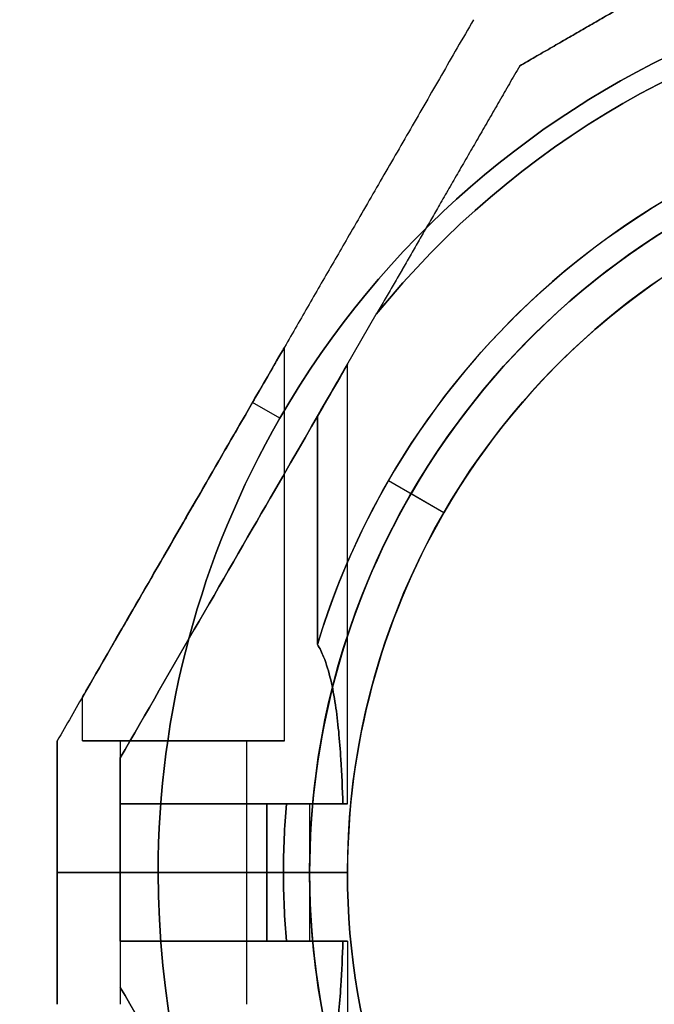
# Model space of a CAD drawing. Units: millimetres. Extents: x -2152 to 4396, y -1893 to 5957.
# Drawn here: x 1105 to 1155, y 1676 to 1754 of the extents above; entities that cross this region are included whole.
import ezdxf

# ---------------------------------------------------------------- set-up
doc = ezdxf.new("R2010")
doc.units = ezdxf.units.MM
doc.layers.add('Dimensions', color=7, linetype='Continuous')
doc.layers.add('Safetyarea', color=131, linetype='Continuous')
doc.styles.get("Standard").update_dxf_attribs({"font": 'arial.ttf'})
doc.dimstyles.new('Leikkiset keinu', dxfattribs={"dimtxt": 150, "dimasz": 2.5, "dimexe": 0.06, "dimexo": 0.625, "dimtad": 0, "dimtih": 1, "dimtoh": 1, "dimdec": 0, "dimtxsty": 'Standard', "dimcen": 2.5, "dimadec": 0, "dimazin": 0, "dimtfac": 1, "dimtmove": 0, "dimatfit": 3, "dimfxl": 1, "dimarcsym": 0})

# ---------------------------------------------------------------- blocks, each defined once
blk = doc.blocks.new('*D24')
at = {"layer": 'Defpoints', "color": 0, "transparency": 16777216}
for p in [(-1256.083, 2520.509), (1280.932, 2520.509, 1779.7), (1309.231, 222.509, 1779.7)]:
    blk.add_point(p, dxfattribs=at)
at = {"layer": 'Dimensions', "color": 0, "lineweight": -2, "transparency": 16777216}
for p, q in [((1280.307, 2520.509), (-1256.143, 2520.509)), ((-1256.083, 2518.009), (-1256.083, 1448.72)), ((-1256.083, 225.009), (-1256.083, 1294.298)), ((1308.606, 222.509), (-1256.143, 222.509))]:
    blk.add_line(p, q, dxfattribs=at)
at = {"layer": 'Dimensions', "color": 0, "transparency": 16777216}
for points in [[(-1256.5, 2518.009), (-1255.666, 2518.009), (-1256.083, 2520.509)], [(-1256.5, 225.009), (-1255.666, 225.009), (-1256.083, 222.509)]]:
    blk.add_solid(points, dxfattribs=at)
at = {"layer": 'Dimensions', "color": 0, "transparency": 16777216, "insert": (-1256.083, 1371.509), "char_height": 150, "attachment_point": 5}
blk.add_mtext('2298', dxfattribs=at)
blk = doc.blocks.new('*D26')
at = {"layer": 'Defpoints', "color": 0, "transparency": 16777216}
for p in [(722.333, 1761.009), (1187.854, 1761.009), (1185.829, 982.009)]:
    blk.add_point(p, dxfattribs=at)
at = {"layer": 'Dimensions', "color": 0, "lineweight": -2, "transparency": 16777216}
for p, q in [((1187.229, 1761.009), (722.273, 1761.009)), ((722.333, 1758.509), (722.333, 1448.709)), ((722.333, 984.509), (722.333, 1294.309)), ((1185.204, 982.009), (722.273, 982.009))]:
    blk.add_line(p, q, dxfattribs=at)
at = {"layer": 'Dimensions', "color": 0, "transparency": 16777216}
for points in [[(722.75, 1758.509), (721.917, 1758.509), (722.333, 1761.009)], [(721.917, 984.509), (722.75, 984.509), (722.333, 982.009)]]:
    blk.add_solid(points, dxfattribs=at)
at = {"layer": 'Dimensions', "color": 0, "transparency": 16777216, "insert": (722.333, 1371.509), "char_height": 150, "attachment_point": 5}
blk.add_mtext('779', dxfattribs=at)
blk = doc.blocks.new('*D30')
at = {"color": 0, "lineweight": -2, "transparency": 16777216}
for p, q in [((1943.992, 3261.509), (-1925.194, 3261.509)), ((-1925.134, 3259.009), (-1925.134, 1449.021)), ((-1925.134, -515.491), (-1925.134, 1294.497)), ((1943.716, -517.991), (-1925.194, -517.991))]:
    blk.add_line(p, q, dxfattribs=at)
at = {"color": 0, "transparency": 16777216}
for points in [[(-1925.551, 3259.009), (-1924.718, 3259.009), (-1925.134, 3261.509)], [(-1925.551, -515.491), (-1924.718, -515.491), (-1925.134, -517.991)]]:
    blk.add_solid(points, dxfattribs=at)
at = {"layer": 'Defpoints', "color": 0, "transparency": 16777216}
for p in [(1944.617, 3261.509, 1779.7), (-1925.134, -517.991), (1944.341, -517.991, 1779.7)]:
    blk.add_point(p, dxfattribs=at)
at = {"color": 0, "transparency": 16777216, "insert": (-1925.134, 1371.759), "char_height": 150, "attachment_point": 5}
blk.add_mtext('3779', dxfattribs=at)

msp = doc.modelspace()

# ---------------------------------------------------------------- linework, layer by layer
for p, q in [((1115.854, 1686.509, 1685.326), (1107.854, 1686.509, 1691.221)), ((1107.854, 1686.509, 1744.43), (1115.854, 1686.509, 1750.326)), ((1112.854, 1681.073, 1729.165), (1112.854, 1686.509, 1729.165)), ((1112.854, 1686.509, 1697.826), (1112.854, 1676.073, 1697.826)), ((1112.854, 1686.509, 1737.826), (1112.854, 1676.073, 1737.826)), ((1112.854, 1686.509, 1737.826), (1112.854, 1676.073, 1737.826)), ((1112.854, 1686.509, 1697.826), (1112.854, 1676.073, 1697.826)), ((1112.854, 1686.509, 1706.486), (1112.854, 1681.073, 1706.486)), ((1115.854, 1686.509, 1750.326), (1127.854, 1686.509, 1750.326)), ((1122.854, 1686.509, 1697.826), (1122.854, 1676.073, 1697.826)), ((1122.854, 1686.509, 1737.826), (1122.854, 1676.073, 1737.826)), ((1122.854, 1686.509, 1737.826), (1122.854, 1676.073, 1737.826)), ((1122.854, 1686.509, 1697.826), (1122.854, 1676.073, 1697.826)), ((1124.468, 1686.509, 1690.326), (1124.468, 1681.073, 1690.326)), ((1124.468, 1681.073, 1745.326), (1124.468, 1686.509, 1745.326)), ((1125.783, 1686.509, 1690.326), (1124.468, 1686.509, 1690.326)), ((1124.468, 1686.509, 1690.326), (1124.468, 1681.073, 1690.326)), ((1130.854, 1686.509, 1740.255), (1125.783, 1686.509, 1745.326)), ((1125.783, 1686.509, 1690.326), (1130.854, 1686.509, 1695.397)), ((1127.854, 1686.509, 1685.326), (1130.854, 1686.509, 1688.326)), ((1127.854, 1686.509, 1697.826), (1127.854, 1681.073, 1697.826)), ((1127.854, 1686.509, 1737.826), (1127.854, 1681.073, 1737.826)), ((1127.854, 1686.509, 1737.826), (1127.854, 1681.073, 1737.826)), ((1127.854, 1686.509, 1697.826), (1127.854, 1681.073, 1697.826)), ((1130.854, 1686.509, 1747.326), (1127.854, 1686.509, 1750.326)), ((1130.854, 1686.509, 1688.326), (1130.854, 1686.509, 1695.397)), ((1130.854, 1686.509, 1740.255), (1130.854, 1686.509, 1747.326)), ((1112.854, 1681.073, 1725.826), (1112.854, 1677.412, 1725.826)), ((1112.854, 1681.073, 1709.826), (1112.854, 1677.412, 1709.826)), ((1126.021, 1681.073, 1690.326), (1124.468, 1681.073, 1690.326)), ((1130.854, 1681.073, 1737.826), (1130.854, 1646.236, 1737.826)), ((1130.854, 1681.073, 1697.826), (1130.854, 1646.236, 1697.826)), ((1130.854, 1681.073, 1697.826), (1130.854, 1646.236, 1697.826)), ((1130.854, 1681.073, 1737.826), (1130.854, 1646.236, 1737.826))]:
    msp.add_line(p, q)
at = {"extrusion": (-1, -6.38378e-15, 1.65034e-15)}
msp.add_line((1107.854, 1686.509, 1691.221), (1107.854, 1686.509, 1744.43), dxfattribs=at)
at = {"extrusion": (-6.27276e-15, 1, 9.52827e-16)}
for p, q in [((1115.854, 1686.509, 1685.326), (1107.854, 1686.509, 1691.221)), ((1107.854, 1686.509, 1691.221), (1107.854, 1686.509, 1744.43)), ((1107.854, 1686.509, 1744.43), (1115.854, 1686.509, 1750.326)), ((1112.854, 1686.509, 1706.486), (1112.854, 1686.509, 1729.165)), ((1127.854, 1686.509, 1685.326), (1115.854, 1686.509, 1685.326)), ((1115.854, 1686.509, 1750.326), (1127.854, 1686.509, 1750.326)), ((1124.468, 1686.509, 1745.326), (1125.783, 1686.509, 1745.326)), ((1125.783, 1686.509, 1690.326), (1124.468, 1686.509, 1690.326)), ((1130.854, 1686.509, 1740.255), (1125.783, 1686.509, 1745.326)), ((1125.783, 1686.509, 1690.326), (1130.854, 1686.509, 1695.397)), ((1130.854, 1686.509, 1747.326), (1127.854, 1686.509, 1750.326)), ((1127.854, 1686.509, 1685.326), (1130.854, 1686.509, 1688.326)), ((1130.854, 1686.509, 1740.255), (1130.854, 1686.509, 1747.326)), ((1130.854, 1686.509, 1688.326), (1130.854, 1686.509, 1695.397))]:
    msp.add_line(p, q, dxfattribs=at)
at = {"extrusion": (1, 6.38378e-15, -1.65034e-15)}
for p, q in [((1112.854, 1686.509, 1706.486), (1112.854, 1681.073, 1706.486)), ((1112.854, 1686.509, 1706.486), (1112.854, 1686.509, 1729.165)), ((1112.854, 1681.073, 1729.165), (1112.854, 1686.509, 1729.165)), ((1112.854, 1681.073, 1729.165), (1112.854, 1681.073, 1725.826)), ((1112.854, 1681.073, 1725.826), (1112.854, 1677.412, 1725.826)), ((1112.854, 1681.073, 1709.826), (1112.854, 1677.412, 1709.826)), ((1112.854, 1681.073, 1709.826), (1112.854, 1681.073, 1706.486)), ((1112.854, 1677.412, 1709.826), (1112.854, 1677.412, 1725.826))]:
    msp.add_line(p, q, dxfattribs=at)
at = {"extrusion": (-1.65034e-15, 9.52827e-16, -1)}
for p, q in [((1127.854, 1686.509, 1685.326), (1115.854, 1686.509, 1685.326)), ((1124.468, 1681.073, 1745.326), (1124.468, 1686.509, 1745.326)), ((1124.468, 1686.509, 1745.326), (1125.783, 1686.509, 1745.326)), ((1124.468, 1681.073, 1745.326), (1126.021, 1681.073, 1745.326))]:
    msp.add_line(p, q, dxfattribs=at)
at = {"extrusion": (-7.04992e-15, 1, 9.52827e-16)}
for p, q in [((1112.854, 1681.073, 1709.826), (1112.854, 1681.073, 1706.486)), ((1112.854, 1681.073, 1729.165), (1112.854, 1681.073, 1725.826)), ((1126.021, 1681.073, 1690.326), (1124.468, 1681.073, 1690.326)), ((1124.468, 1681.073, 1745.326), (1126.021, 1681.073, 1745.326))]:
    msp.add_line(p, q, dxfattribs=at)
at = {"extrusion": (0.866025, 0.5, -9.52827e-16)}
msp.add_line((1112.854, 1677.412, 1709.826), (1112.854, 1677.412, 1725.826), dxfattribs=at)
at = {"extrusion": (6.27276e-15, -1, -9.52827e-16)}
for centre, start, end in [((1117.854, 1737.826, -1686.509), 240.00038, 0), ((1117.854, 1697.826, -1686.509), 360, 119.99962), ((1117.854, 1697.826, -1686.509), 311.40962, 0), ((1117.854, 1737.826, -1686.509), 0, 48.59038)]:
    msp.add_arc(centre, 10, start, end, dxfattribs=at)
at = {"extrusion": (6.32827e-15, -1, -9.52827e-16)}
for centre, start, end in [((1117.854, 1697.826, -1686.509), 180, 0), ((1117.854, 1737.826, -1686.509), 180, 0), ((1117.854, 1737.826, -1686.509), 0, 180), ((1117.854, 1697.826, -1686.509), 0, 180)]:
    msp.add_arc(centre, 5, start, end, dxfattribs=at)
at = {"extrusion": (-6.27276e-15, 1, 9.52827e-16)}
for centre, start, end in [((-1117.854, 1737.826, 1686.509), 180, 299.99962), ((-1117.854, 1697.826, 1686.509), 60.00038, 180), ((-1117.854, 1737.826, 1686.509), 131.40962, 180), ((-1117.854, 1697.826, 1686.509), 180, 228.59038)]:
    msp.add_arc(centre, 10, start, end, dxfattribs=at)
at = {"extrusion": (-6.32827e-15, 1, 9.52827e-16)}
for centre, start, end in [((-1117.854, 1737.826, 1686.509), 0, 180), ((-1117.854, 1737.826, 1686.509), 180, 0), ((-1117.854, 1697.826, 1686.509), 0, 180), ((-1117.854, 1697.826, 1686.509), 180, 0)]:
    msp.add_arc(centre, 5, start, end, dxfattribs=at)
at = {"extrusion": (-1.65034e-15, 9.52827e-16, -1)}
for centre, radius, start in [((-1187.854, 1686.509, -1685.326), 72, 180), ((-1187.854, 1686.509, -1750.326), 72, 180), ((-1187.854, 1686.509, -1685.326), 72, 180), ((-1187.854, 1686.509, -1745.326), 62.071, 354.97583), ((-1187.854, 1686.509, -1745.326), 62.071, 354.97583), ((-1187.854, 1686.509, -1685.326), 60, 210), ((-1187.854, 1686.509, -1750.326), 60, 180), ((-1187.854, 1686.509, -1688.326), 57, 210), ((-1187.854, 1686.509, -1695.397), 57, 210), ((-1187.854, 1686.509, -1688.326), 57, 210), ((-1187.854, 1686.509, -1695.397), 57, 210)]:
    msp.add_arc(centre, radius, start, 360, dxfattribs=at)
for centre, radius, end in [((1187.854, 1686.509, 1750.326), 72, 0), ((1187.854, 1686.509, 1690.326), 62.071, 185.02417), ((1187.854, 1686.509, 1690.326), 62.071, 185.02417), ((1187.854, 1686.509, 1685.326), 60, 330), ((1187.854, 1686.509, 1750.326), 60, 0), ((1187.854, 1686.509, 1747.326), 57, 330), ((1187.854, 1686.509, 1740.255), 57, 330), ((1187.854, 1686.509, 1740.255), 57, 330), ((1187.854, 1686.509, 1747.326), 57, 330)]:
    msp.add_arc(centre, radius, 180, end)
at = {"extrusion": (7.04992e-15, -1, -9.52827e-16)}
for centre, start, end in [((1117.854, 1737.826, -1681.073), 240.00038, 0), ((1117.854, 1697.826, -1681.073), 0, 119.99962), ((1117.854, 1697.826, -1681.073), 311.40962, 0), ((1117.854, 1737.826, -1681.073), 0, 48.59038)]:
    msp.add_arc(centre, 10, start, end, dxfattribs=at)
at = {"extrusion": (-6.93889e-15, 1, 9.52827e-16)}
for centre, start, end in [((-1117.854, 1737.826, 1681.073), 180, 292.61959), ((-1117.854, 1697.826, 1681.073), 67.38041, 180), ((-1117.854, 1697.826, 1681.073), 67.38041, 180), ((-1117.854, 1737.826, 1681.073), 180, 292.61959), ((-1117.854, 1697.826, 1681.073), 180, 193.56198), ((-1117.854, 1737.826, 1681.073), 166.43802, 180), ((-1117.854, 1697.826, 1681.073), 180, 193.56198), ((-1117.854, 1737.826, 1681.073), 166.43802, 180)]:
    msp.add_arc(centre, 13, start, end, dxfattribs=at)
at = {"extrusion": (-7.04992e-15, 1, 9.52827e-16)}
for centre, start, end in [((-1117.854, 1697.826, 1681.073), 60.00038, 180), ((-1117.854, 1737.826, 1681.073), 180, 299.99962), ((-1117.854, 1697.826, 1681.073), 180, 228.59038), ((-1117.854, 1737.826, 1681.073), 131.40962, 180)]:
    msp.add_arc(centre, 10, start, end, dxfattribs=at)
at = {"extrusion": (0.866025, 0.5, -2.13028e-15)}
msp.add_ellipse((1117.854, 1668.752, 1737.826), major_axis=(13, -22.517), ratio=0.5, start_param=0, end_param=1.965583, dxfattribs=at)
msp.add_ellipse((1117.854, 1668.752, 1737.826), major_axis=(13, -22.517), ratio=0.5, start_param=0, end_param=1.965583, dxfattribs=at)
at = {"extrusion": (0.866025, 0.5, 3.92829e-16)}
msp.add_ellipse((1117.854, 1668.752, 1697.826), major_axis=(13, -22.517), ratio=0.5, start_param=-1.965583, end_param=0, dxfattribs=at)
msp.add_ellipse((1117.854, 1668.752, 1697.826), major_axis=(13, -22.517), ratio=0.5, start_param=-1.965583, end_param=0, dxfattribs=at)
for points, weights in [([(1107.854, 1676.073, 1691.72), (1107.854, 1681.313, 1691.221), (1107.854, 1686.509, 1691.221)], [1.45360961505, 1.45976754394, 1.45976754394]), ([(1107.854, 1686.509, 1744.43), (1107.854, 1681.313, 1744.43), (1107.854, 1676.073, 1743.931)], [1.45976754394, 1.45976754394, 1.45360961505]), ([(1107.854, 1676.073, 1691.72), (1107.854, 1681.313, 1691.221), (1107.854, 1686.509, 1691.221)], [1.45360961505, 1.45976754394, 1.45976754394]), ([(1107.854, 1686.509, 1744.43), (1107.854, 1681.313, 1744.43), (1107.854, 1676.073, 1743.931)], [1.45976754394, 1.45976754394, 1.45360961505])]:
    msp.add_rational_spline(points, weights, degree=2)
for points in [[(1126.021, 1681.073, 1690.326), (1127.511, 1681.073, 1691.81), (1129.001, 1681.073, 1693.294), (1130.491, 1681.073, 1694.777)], [(1130.491, 1681.073, 1740.874), (1129.001, 1681.073, 1742.358), (1127.511, 1681.073, 1743.842), (1126.021, 1681.073, 1745.326)], [(1130.491, 1681.073, 1740.874), (1129.001, 1681.073, 1742.358), (1127.511, 1681.073, 1743.842), (1126.021, 1681.073, 1745.326)], [(1126.021, 1681.073, 1690.326), (1127.511, 1681.073, 1691.81), (1129.001, 1681.073, 1693.294), (1130.491, 1681.073, 1694.777)]]:
    msp.add_open_spline(points, degree=3)
for points, knots in [([(1130.491, 1681.073, 1694.777), (1130.457, 1679.885, 1694.629), (1130.405, 1678.695, 1694.431), (1130.237, 1676.036, 1693.854), (1130.105, 1674.584, 1693.444), (1129.797, 1672.53, 1692.684), (1129.675, 1671.866, 1692.407), (1129.375, 1670.596, 1691.794), (1129.197, 1669.988, 1691.46), (1128.831, 1669.085, 1690.857), (1128.667, 1668.743, 1690.601), (1128.472, 1668.436, 1690.326)], [4.803474, 4.803474, 4.803474, 4.803474, 5.140802, 5.140802, 5.57163, 5.57163, 5.787043, 5.787043, 6.002457, 6.002457, 6.13057, 6.13057, 6.13057, 6.13057]), ([(1128.472, 1668.436, 1745.326), (1128.667, 1668.743, 1745.05), (1128.831, 1669.085, 1744.794), (1129.197, 1669.988, 1744.192), (1129.375, 1670.596, 1743.857), (1129.675, 1671.866, 1743.244), (1129.797, 1672.53, 1742.967), (1130.105, 1674.584, 1742.207), (1130.237, 1676.036, 1741.797), (1130.405, 1678.695, 1741.221), (1130.457, 1679.885, 1741.023), (1130.491, 1681.073, 1740.874)], [-1.851423, -1.851423, -1.851423, -1.851423, -1.72331, -1.72331, -1.507896, -1.507896, -1.292482, -1.292482, -0.861655, -0.861655, -0.524327, -0.524327, -0.524327, -0.524327]), ([(1128.472, 1668.436, 1745.326), (1128.667, 1668.743, 1745.05), (1128.831, 1669.085, 1744.794), (1129.197, 1669.988, 1744.192), (1129.375, 1670.596, 1743.857), (1129.675, 1671.866, 1743.244), (1129.797, 1672.53, 1742.967), (1130.105, 1674.584, 1742.207), (1130.237, 1676.036, 1741.797), (1130.405, 1678.695, 1741.221), (1130.457, 1679.885, 1741.023), (1130.491, 1681.073, 1740.874)], [-1.851423, -1.851423, -1.851423, -1.851423, -1.72331, -1.72331, -1.507896, -1.507896, -1.292482, -1.292482, -0.861655, -0.861655, -0.524327, -0.524327, -0.524327, -0.524327]), ([(1130.491, 1681.073, 1694.777), (1130.457, 1679.885, 1694.629), (1130.405, 1678.695, 1694.431), (1130.237, 1676.036, 1693.854), (1130.105, 1674.584, 1693.444), (1129.797, 1672.53, 1692.684), (1129.675, 1671.866, 1692.407), (1129.375, 1670.596, 1691.794), (1129.197, 1669.988, 1691.46), (1128.831, 1669.085, 1690.857), (1128.667, 1668.743, 1690.601), (1128.472, 1668.436, 1690.326)], [4.803474, 4.803474, 4.803474, 4.803474, 5.140802, 5.140802, 5.57163, 5.57163, 5.787043, 5.787043, 6.002457, 6.002457, 6.13057, 6.13057, 6.13057, 6.13057])]:
    msp.add_open_spline(points, degree=3, knots=knots)
at = {"layer": 'Dimensions', "extrusion": (-0.5, 0.866025, 1.33213e-15)}
msp.add_line((1140.841, 1754.08, 1742.723), (1140.841, 1754.08, 1692.929), dxfattribs=at)
at = {"layer": 'Dimensions', "extrusion": (-0.866025, 0.5, 2.18251e-15)}
for p, q in [((1140.841, 1754.08, 1742.723), (1140.841, 1754.08, 1692.929)), ((1107.854, 1696.945, 1691.72), (1107.854, 1696.945, 1743.931))]:
    msp.add_line(p, q, dxfattribs=at)
at = {"layer": 'Dimensions', "extrusion": (0.5, -0.866025, -1.33213e-15)}
msp.add_line((1144.501, 1750.42, 1740.262), (1144.501, 1750.42, 1695.389), dxfattribs=at)
at = {"layer": 'Dimensions', "extrusion": (0.866025, -0.5, -2.18251e-15)}
for p, q in [((1144.501, 1750.42, 1740.262), (1144.501, 1750.42, 1695.389)), ((1128.472, 1722.657, 1690.326), (1133.138, 1730.738, 1690.326)), ((1128.472, 1722.657, 1745.326), (1133.138, 1730.738, 1745.326)), ((1112.854, 1695.605, 1709.826), (1112.854, 1695.605, 1725.826))]:
    msp.add_line(p, q, dxfattribs=at)
at = {"layer": 'Dimensions'}
for p, q in [((1128.472, 1722.657, 1690.326), (1133.138, 1730.738, 1690.326)), ((1125.854, 1696.945, 1697.826), (1125.854, 1728.121, 1697.826)), ((1125.854, 1696.945, 1737.826), (1125.854, 1728.121, 1737.826)), ((1125.854, 1696.945, 1697.826), (1125.854, 1728.121, 1697.826)), ((1125.854, 1696.945, 1737.826), (1125.854, 1728.121, 1737.826)), ((1130.854, 1691.945, 1697.826), (1130.854, 1726.782, 1697.826)), ((1130.854, 1691.945, 1737.826), (1130.854, 1726.782, 1737.826)), ((1130.854, 1691.945, 1697.826), (1130.854, 1726.782, 1697.826)), ((1130.854, 1691.945, 1737.826), (1130.854, 1726.782, 1737.826)), ((1125.5, 1722.509, 1750.326), (1123.335, 1723.759, 1748.483)), ((1125.5, 1722.509, 1685.326), (1123.335, 1723.759, 1687.168)), ((1125.5, 1722.509, 1750.326), (1123.335, 1723.759, 1748.483)), ((1125.5, 1722.509, 1685.326), (1123.335, 1723.759, 1687.168)), ((1128.472, 1722.657, 1745.326), (1128.472, 1704.582, 1745.326)), ((1128.472, 1704.582, 1690.326), (1128.472, 1722.657, 1690.326)), ((1128.472, 1704.582, 1690.326), (1128.472, 1722.657, 1690.326)), ((1138.49, 1715.009, 1740.255), (1134.099, 1717.544, 1745.326)), ((1138.49, 1715.009, 1740.255), (1134.099, 1717.544, 1745.326)), ((1138.49, 1715.009, 1747.326), (1135.892, 1716.509, 1750.326)), ((1138.49, 1715.009, 1747.326), (1135.892, 1716.509, 1750.326)), ((1109.854, 1696.945, 1697.826), (1109.854, 1700.409, 1697.826)), ((1109.854, 1696.945, 1737.826), (1109.854, 1700.409, 1737.826)), ((1109.854, 1696.945, 1697.826), (1109.854, 1700.409, 1697.826)), ((1109.854, 1696.945, 1737.826), (1109.854, 1700.409, 1737.826)), ((1112.854, 1696.945, 1737.826), (1112.854, 1686.509, 1737.826)), ((1112.854, 1696.945, 1697.826), (1112.854, 1686.509, 1697.826)), ((1112.854, 1696.945, 1737.826), (1112.854, 1686.509, 1737.826)), ((1112.854, 1696.945, 1697.826), (1112.854, 1686.509, 1697.826)), ((1122.854, 1696.945, 1737.826), (1122.854, 1686.509, 1737.826)), ((1122.854, 1696.945, 1697.826), (1122.854, 1686.509, 1697.826)), ((1122.854, 1696.945, 1737.826), (1122.854, 1686.509, 1737.826)), ((1122.854, 1696.945, 1697.826), (1122.854, 1686.509, 1697.826)), ((1112.854, 1691.945, 1709.826), (1112.854, 1695.605, 1709.826)), ((1112.854, 1691.945, 1725.826), (1112.854, 1695.605, 1725.826)), ((1112.854, 1686.509, 1729.165), (1112.854, 1691.945, 1729.165)), ((1112.854, 1691.945, 1706.486), (1112.854, 1686.509, 1706.486)), ((1124.468, 1691.945, 1690.326), (1124.468, 1686.509, 1690.326)), ((1124.468, 1686.509, 1745.326), (1124.468, 1691.945, 1745.326)), ((1124.468, 1691.945, 1690.326), (1126.021, 1691.945, 1690.326)), ((1124.468, 1691.945, 1690.326), (1124.468, 1686.509, 1690.326)), ((1127.854, 1691.945, 1737.826), (1127.854, 1686.509, 1737.826)), ((1127.854, 1691.945, 1697.826), (1127.854, 1686.509, 1697.826)), ((1127.854, 1691.945, 1737.826), (1127.854, 1686.509, 1737.826)), ((1127.854, 1691.945, 1697.826), (1127.854, 1686.509, 1697.826)), ((1107.854, 1686.509, 1744.43), (1115.854, 1686.509, 1750.326)), ((1115.854, 1686.509, 1685.326), (1107.854, 1686.509, 1691.221)), ((1115.854, 1686.509, 1750.326), (1127.854, 1686.509, 1750.326)), ((1125.783, 1686.509, 1690.326), (1124.468, 1686.509, 1690.326)), ((1130.854, 1686.509, 1740.255), (1125.783, 1686.509, 1745.326)), ((1125.783, 1686.509, 1690.326), (1130.854, 1686.509, 1695.397)), ((1130.854, 1686.509, 1747.326), (1127.854, 1686.509, 1750.326)), ((1127.854, 1686.509, 1685.326), (1130.854, 1686.509, 1688.326)), ((1130.854, 1686.509, 1740.255), (1130.854, 1686.509, 1747.326)), ((1130.854, 1686.509, 1688.326), (1130.854, 1686.509, 1695.397))]:
    msp.add_line(p, q, dxfattribs=at)
at = {"layer": 'Dimensions', "extrusion": (-2.03204e-15, 8.45409e-16, -1)}
for p, q in [((1128.472, 1722.657, 1745.326), (1133.138, 1730.738, 1745.326)), ((1128.472, 1722.657, 1745.326), (1128.472, 1704.582, 1745.326)), ((1124.468, 1686.509, 1745.326), (1124.468, 1691.945, 1745.326)), ((1126.021, 1691.945, 1745.326), (1124.468, 1691.945, 1745.326)), ((1127.854, 1686.509, 1685.326), (1115.854, 1686.509, 1685.326)), ((1124.468, 1686.509, 1745.326), (1125.783, 1686.509, 1745.326))]:
    msp.add_line(p, q, dxfattribs=at)
at = {"layer": 'Dimensions', "extrusion": (-1, -6.32827e-15, 1.79285e-15)}
for p, q in [((1107.854, 1696.945, 1691.72), (1107.854, 1696.945, 1743.931)), ((1107.854, 1686.509, 1691.221), (1107.854, 1686.509, 1744.43))]:
    msp.add_line(p, q, dxfattribs=at)
at = {"layer": 'Dimensions', "extrusion": (1, 6.32827e-15, -1.79285e-15)}
for p, q in [((1112.854, 1691.945, 1709.826), (1112.854, 1695.605, 1709.826)), ((1112.854, 1695.605, 1709.826), (1112.854, 1695.605, 1725.826)), ((1112.854, 1691.945, 1725.826), (1112.854, 1695.605, 1725.826)), ((1112.854, 1691.945, 1706.486), (1112.854, 1686.509, 1706.486)), ((1112.854, 1691.945, 1706.486), (1112.854, 1691.945, 1709.826)), ((1112.854, 1691.945, 1725.826), (1112.854, 1691.945, 1729.165)), ((1112.854, 1686.509, 1729.165), (1112.854, 1691.945, 1729.165)), ((1112.854, 1686.509, 1706.486), (1112.854, 1686.509, 1729.165))]:
    msp.add_line(p, q, dxfattribs=at)
at = {"layer": 'Dimensions', "extrusion": (5.60663e-15, -1, -1.25971e-15)}
for p, q in [((1112.854, 1691.945, 1706.486), (1112.854, 1691.945, 1709.826)), ((1112.854, 1691.945, 1725.826), (1112.854, 1691.945, 1729.165)), ((1124.468, 1691.945, 1690.326), (1126.021, 1691.945, 1690.326)), ((1126.021, 1691.945, 1745.326), (1124.468, 1691.945, 1745.326))]:
    msp.add_line(p, q, dxfattribs=at)
at = {"layer": 'Dimensions', "extrusion": (5.93969e-15, -1, -1.25971e-15)}
for p, q in [((1107.854, 1686.509, 1744.43), (1115.854, 1686.509, 1750.326)), ((1107.854, 1686.509, 1691.221), (1107.854, 1686.509, 1744.43)), ((1115.854, 1686.509, 1685.326), (1107.854, 1686.509, 1691.221)), ((1112.854, 1686.509, 1706.486), (1112.854, 1686.509, 1729.165)), ((1127.854, 1686.509, 1685.326), (1115.854, 1686.509, 1685.326)), ((1115.854, 1686.509, 1750.326), (1127.854, 1686.509, 1750.326)), ((1125.783, 1686.509, 1690.326), (1124.468, 1686.509, 1690.326)), ((1124.468, 1686.509, 1745.326), (1125.783, 1686.509, 1745.326)), ((1125.783, 1686.509, 1690.326), (1130.854, 1686.509, 1695.397)), ((1130.854, 1686.509, 1740.255), (1125.783, 1686.509, 1745.326)), ((1127.854, 1686.509, 1685.326), (1130.854, 1686.509, 1688.326)), ((1130.854, 1686.509, 1747.326), (1127.854, 1686.509, 1750.326)), ((1130.854, 1686.509, 1688.326), (1130.854, 1686.509, 1695.397)), ((1130.854, 1686.509, 1740.255), (1130.854, 1686.509, 1747.326))]:
    msp.add_line(p, q, dxfattribs=at)
at = {"layer": 'Dimensions', "extrusion": (-1.61601e-15, 6.05212e-16, -1)}
for centre, radius, start, end in [((-1187.854, 1686.509, -1685.326), 72, 30, 180), ((-1187.854, 1686.509, -1750.326), 72, 30, 180), ((-1187.854, 1686.509, -1685.326), 72, 30, 180), ((-1187.854, 1686.509, -1690.326), 70.357, 38.95044, 81.04956), ((-1187.854, 1686.509, -1745.326), 70.357, 38.95044, 81.04956), ((-1187.854, 1686.509, -1745.326), 70.357, 38.95044, 81.04956), ((-1187.854, 1686.509, -1750.326), 60, 30, 180), ((-1187.854, 1686.509, -1745.326), 62.071, 30, 163.07201), ((-1187.854, 1686.509, -1745.326), 62.071, 30, 163.07201), ((-1187.854, 1686.509, -1685.326), 60, 0, 180), ((-1187.854, 1686.509, -1695.397), 57, 360, 180), ((-1187.854, 1686.509, -1688.326), 57, 360, 180), ((-1187.854, 1686.509, -1695.397), 57, 360, 180), ((-1187.854, 1686.509, -1688.326), 57, 360, 180), ((-1187.854, 1686.509, -1750.326), 72, 0, 30), ((-1187.854, 1686.509, -1685.326), 72, 0, 30), ((-1187.854, 1686.509, -1685.326), 72, 0, 30), ((-1187.854, 1686.509, -1745.326), 62.071, 16.9278, 30), ((-1187.854, 1686.509, -1745.326), 62.071, 16.9278, 30), ((-1187.854, 1686.509, -1750.326), 60, 0, 30), ((-1187.854, 1686.509, -1745.326), 62.071, 0, 5.02417), ((-1187.854, 1686.509, -1745.326), 62.071, 0, 5.02417)]:
    msp.add_arc(centre, radius, start, end, dxfattribs=at)
at = {"layer": 'Dimensions'}
for centre, radius, start, end in [((1187.854, 1686.509, 1750.326), 72, 0, 150), ((1187.854, 1686.509, 1690.326), 70.357, 98.95044, 141.04956), ((1187.854, 1686.509, 1690.326), 62.071, 16.92799, 163.0722), ((1187.854, 1686.509, 1690.326), 62.071, 16.92799, 163.0722), ((1187.854, 1686.509, 1685.326), 60, 0, 180), ((1187.854, 1686.509, 1750.326), 60, 0, 150), ((1187.854, 1686.509, 1740.255), 57, 0, 150), ((1187.854, 1686.509, 1747.326), 57, 0, 150), ((1187.854, 1686.509, 1747.326), 57, 0, 150), ((1187.854, 1686.509, 1740.255), 57, 0, 150), ((1187.854, 1686.509, 1750.326), 72, 150, 180), ((1187.854, 1686.509, 1750.326), 60, 150, 180), ((1187.854, 1686.509, 1747.326), 57, 150, 180), ((1187.854, 1686.509, 1740.255), 57, 150, 180), ((1187.854, 1686.509, 1747.326), 57, 150, 180), ((1187.854, 1686.509, 1740.255), 57, 150, 180), ((1187.854, 1686.509, 1690.326), 62.071, 174.97583, 180), ((1187.854, 1686.509, 1690.326), 62.071, 174.97583, 180)]:
    msp.add_arc(centre, radius, start, end, dxfattribs=at)
at = {"layer": 'Dimensions', "extrusion": (-5.38458e-15, 1, 1.25971e-15)}
for centre, radius, start, end in [((-1117.854, 1697.826, 1696.945), 8, 0, 180), ((-1117.854, 1737.826, 1696.945), 8, 0, 180), ((-1117.854, 1697.826, 1696.945), 8, 180, 0), ((-1117.854, 1697.826, 1696.945), 8, 0, 180), ((-1117.854, 1697.826, 1696.945), 8, 180, 0), ((-1117.854, 1737.826, 1696.945), 8, 180, 0), ((-1117.854, 1737.826, 1696.945), 8, 0, 180), ((-1117.854, 1737.826, 1696.945), 8, 180, 0), ((-1117.854, 1697.826, 1691.945), 13, 67.38041, 180), ((-1117.854, 1737.826, 1691.945), 13, 180, 292.61959), ((-1117.854, 1737.826, 1691.945), 13, 166.43802, 180), ((-1117.854, 1697.826, 1691.945), 13, 180, 193.56198)]:
    msp.add_arc(centre, radius, start, end, dxfattribs=at)
at = {"layer": 'Dimensions', "extrusion": (6.10623e-15, -1, -1.25971e-15)}
for centre, radius, start, end in [((1117.854, 1737.826, -1696.945), 5, 180, 0), ((1117.854, 1697.826, -1696.945), 5, 180, 0), ((1117.854, 1737.826, -1696.945), 5, 0, 180), ((1117.854, 1697.826, -1696.945), 5, 0, 180), ((1117.854, 1737.826, -1686.509), 10, 240.00038, 0), ((1117.854, 1737.826, -1686.509), 5, 180, 0), ((1117.854, 1697.826, -1686.509), 5, 180, 0), ((1117.854, 1697.826, -1686.509), 10, 0, 119.99962), ((1117.854, 1737.826, -1686.509), 10, 240.00038, 0), ((1117.854, 1697.826, -1686.509), 5, 0, 180), ((1117.854, 1697.826, -1686.509), 5, 180, 0), ((1117.854, 1737.826, -1686.509), 5, 0, 180), ((1117.854, 1737.826, -1686.509), 5, 180, 0), ((1117.854, 1697.826, -1686.509), 10, 0, 119.99962), ((1117.854, 1737.826, -1686.509), 5, 0, 180), ((1117.854, 1697.826, -1686.509), 5, 0, 180), ((1117.854, 1697.826, -1686.509), 10, 311.40962, 360), ((1117.854, 1697.826, -1686.509), 10, 311.40962, 360), ((1117.854, 1737.826, -1686.509), 10, 360, 48.59038), ((1117.854, 1737.826, -1686.509), 10, 360, 48.59038)]:
    msp.add_arc(centre, radius, start, end, dxfattribs=at)
at = {"layer": 'Dimensions', "extrusion": (-6.10623e-15, 1, 1.25971e-15)}
for centre, start, end in [((-1117.854, 1697.826, 1696.945), 0, 180), ((-1117.854, 1697.826, 1696.945), 180, 0), ((-1117.854, 1737.826, 1696.945), 0, 180), ((-1117.854, 1737.826, 1696.945), 180, 0)]:
    msp.add_arc(centre, 5, start, end, dxfattribs=at)
at = {"layer": 'Dimensions', "extrusion": (5.32907e-15, -1, -1.25971e-15)}
for centre, start, end in [((1117.854, 1737.826, -1691.945), 240.00038, 0), ((1117.854, 1697.826, -1691.945), 0, 119.99962), ((1117.854, 1737.826, -1691.945), 240.00038, 0), ((1117.854, 1697.826, -1691.945), 0, 119.99962), ((1117.854, 1697.826, -1691.945), 311.40962, 360), ((1117.854, 1697.826, -1691.945), 311.40962, 360), ((1117.854, 1737.826, -1691.945), 360, 48.59038), ((1117.854, 1737.826, -1691.945), 360, 48.59038)]:
    msp.add_arc(centre, 10, start, end, dxfattribs=at)
at = {"layer": 'Dimensions', "extrusion": (5.38458e-15, -1, -1.25971e-15)}
for centre, start, end in [((1117.854, 1697.826, -1691.945), 360, 112.61959), ((1117.854, 1737.826, -1691.945), 247.38041, 360), ((1117.854, 1697.826, -1691.945), 346.43802, 360), ((1117.854, 1737.826, -1691.945), 360, 13.56198)]:
    msp.add_arc(centre, 13, start, end, dxfattribs=at)
at = {"layer": 'Dimensions', "extrusion": (-0.866025, 0.5, 3.01588e-15)}
msp.add_ellipse((1117.854, 1714.265, 1697.826), major_axis=(-8, -13.856), ratio=0.5, start_param=0, end_param=3.141593, dxfattribs=at)
msp.add_ellipse((1117.854, 1714.265, 1697.826), major_axis=(-8, -13.856), ratio=0.5, start_param=0, end_param=3.141593, dxfattribs=at)
at = {"layer": 'Dimensions', "extrusion": (-0.866025, 0.5, 7.95431e-16)}
msp.add_ellipse((1117.854, 1714.265, 1737.826), major_axis=(-8, -13.856), ratio=0.5, start_param=0, end_param=3.141593, dxfattribs=at)
msp.add_ellipse((1117.854, 1714.265, 1737.826), major_axis=(-8, -13.856), ratio=0.5, start_param=0, end_param=3.141593, dxfattribs=at)
at = {"layer": 'Dimensions', "extrusion": (-0.866025, 0.5, 1.90565e-15)}
for centre in [(1117.854, 1714.265, 1697.826), (1117.854, 1714.265, 1737.826), (1117.854, 1714.265, 1697.826), (1117.854, 1714.265, 1737.826)]:
    msp.add_ellipse(centre, major_axis=(-8, -13.856), ratio=0.5, start_param=-3.141593, end_param=0, dxfattribs=at)
at = {"layer": 'Dimensions', "extrusion": (-0.866025, 0.5, 1.73785e-14)}
msp.add_ellipse((1117.854, 1704.265, 1697.826), major_axis=(-13, -22.517), ratio=0.5, start_param=1.17601, end_param=3.141593, dxfattribs=at)
at = {"layer": 'Dimensions', "extrusion": (-0.866025, 0.5, -9.08867e-14)}
msp.add_ellipse((1117.854, 1704.265, 1737.826), major_axis=(-13, -22.517), ratio=0.5, start_param=-3.141593, end_param=-1.17601, dxfattribs=at)
at = {"layer": 'Dimensions', "extrusion": (0.866025, -0.5, 9.08867e-14)}
msp.add_ellipse((1117.854, 1704.265, 1737.826), major_axis=(-13, -22.517), ratio=0.5, start_param=7.459195, end_param=9.424778, dxfattribs=at)
at = {"layer": 'Dimensions', "extrusion": (0.866025, -0.5, -1.73785e-14)}
msp.add_ellipse((1117.854, 1704.265, 1697.826), major_axis=(-13, -22.517), ratio=0.5, start_param=3.141593, end_param=5.107175, dxfattribs=at)
at = {"layer": 'Dimensions', "extrusion": (-0.866025, 0.5, -5.90799e-14)}
msp.add_ellipse((1117.854, 1704.265, 1737.826), major_axis=(-13, -22.517), ratio=0.5, start_param=2.526636, end_param=3.141593, dxfattribs=at)
at = {"layer": 'Dimensions', "extrusion": (-0.866025, 0.5, 7.6859e-14)}
msp.add_ellipse((1117.854, 1704.265, 1697.826), major_axis=(-13, -22.517), ratio=0.5, start_param=-3.141593, end_param=-2.526636, dxfattribs=at)
at = {"layer": 'Dimensions', "extrusion": (0.866025, -0.5, 5.90799e-14)}
msp.add_ellipse((1117.854, 1704.265, 1737.826), major_axis=(-13, -22.517), ratio=0.5, start_param=3.141593, end_param=3.756549, dxfattribs=at)
at = {"layer": 'Dimensions', "extrusion": (0.866025, -0.5, -7.6859e-14)}
msp.add_ellipse((1117.854, 1704.265, 1697.826), major_axis=(-13, -22.517), ratio=0.5, start_param=8.809821, end_param=9.424778, dxfattribs=at)
at = {"layer": 'Dimensions'}
for points, weights in [([(1144.501, 1750.42, 1695.389), (1149.341, 1753.214, 1695.091), (1154.181, 1756.009, 1695.389)], [1.40531115829, 1.40900510308, 1.40531115829]), ([(1154.181, 1756.009, 1740.262), (1149.341, 1753.214, 1740.56), (1144.501, 1750.42, 1740.262)], [1.40618504791, 1.40988128977, 1.40618504791]), ([(1144.501, 1750.42, 1695.389), (1149.341, 1753.214, 1695.091), (1154.181, 1756.009, 1695.389)], [1.40531115829, 1.40900510308, 1.40531115829]), ([(1154.181, 1756.009, 1740.262), (1149.341, 1753.214, 1740.56), (1144.501, 1750.42, 1740.262)], [1.40618504791, 1.40988128977, 1.40618504791]), ([(1140.841, 1754.08, 1692.929), (1131.652, 1738.164, 1687.168), (1123.335, 1723.759, 1687.168)], [1.48939474098, 1.56753561765, 1.56753561765]), ([(1140.841, 1754.08, 1742.723), (1131.652, 1738.164, 1748.483), (1123.335, 1723.759, 1748.483)], [1.48939474098, 1.56753561765, 1.56753561765]), ([(1140.841, 1754.08, 1692.929), (1131.652, 1738.164, 1687.168), (1123.335, 1723.759, 1687.168)], [1.48939474098, 1.56753561765, 1.56753561765]), ([(1140.841, 1754.08, 1742.723), (1131.652, 1738.164, 1748.483), (1123.335, 1723.759, 1748.483)], [1.48939474098, 1.56753561765, 1.56753561765]), ([(1144.501, 1750.42, 1695.389), (1138.555, 1740.121, 1691.568), (1133.138, 1730.738, 1690.326)], [1.47108871164, 1.52498134772, 1.54336100997]), ([(1144.501, 1750.42, 1740.262), (1138.555, 1740.121, 1744.084), (1133.138, 1730.738, 1745.326)], [1.47108871164, 1.52498134772, 1.54336100997]), ([(1144.501, 1750.42, 1695.389), (1138.555, 1740.121, 1691.568), (1133.138, 1730.738, 1690.326)], [1.47108871164, 1.52498134772, 1.54336100997]), ([(1144.501, 1750.42, 1740.262), (1138.555, 1740.121, 1744.084), (1133.138, 1730.738, 1745.326)], [1.47108871164, 1.52498134772, 1.54336100997]), ([(1123.335, 1723.759, 1748.483), (1115.902, 1710.885, 1748.483), (1107.854, 1696.945, 1743.931)], [1.56753561765, 1.56753561765, 1.50513020921]), ([(1123.335, 1723.759, 1687.168), (1115.902, 1710.885, 1687.168), (1107.854, 1696.945, 1691.72)], [1.56753561765, 1.56753561765, 1.50513020921]), ([(1123.335, 1723.759, 1748.483), (1115.902, 1710.885, 1748.483), (1107.854, 1696.945, 1743.931)], [1.56753561765, 1.56753561765, 1.50513020921]), ([(1123.335, 1723.759, 1687.168), (1115.902, 1710.885, 1687.168), (1107.854, 1696.945, 1691.72)], [1.56753561765, 1.56753561765, 1.50513020921]), ([(1107.854, 1696.945, 1743.931), (1107.854, 1691.705, 1744.43), (1107.854, 1686.509, 1744.43)], [1.45360961505, 1.45976754394, 1.45976754394]), ([(1107.854, 1686.509, 1691.221), (1107.854, 1691.705, 1691.221), (1107.854, 1696.945, 1691.72)], [1.45976754394, 1.45976754394, 1.45360961505]), ([(1107.854, 1696.945, 1743.931), (1107.854, 1691.705, 1744.43), (1107.854, 1686.509, 1744.43)], [1.45360961505, 1.45976754394, 1.45976754394]), ([(1107.854, 1686.509, 1691.221), (1107.854, 1691.705, 1691.221), (1107.854, 1696.945, 1691.72)], [1.45976754394, 1.45976754394, 1.45360961505])]:
    msp.add_rational_spline(points, weights, degree=2, dxfattribs=at)
for points, knots in [([(1130.491, 1691.945, 1740.874), (1130.457, 1693.132, 1741.023), (1130.405, 1694.322, 1741.221), (1130.237, 1696.981, 1741.797), (1130.105, 1698.434, 1742.207), (1129.797, 1700.487, 1742.967), (1129.675, 1701.151, 1743.244), (1129.375, 1702.422, 1743.857), (1129.197, 1703.029, 1744.192), (1128.831, 1703.932, 1744.794), (1128.667, 1704.274, 1745.05), (1128.472, 1704.582, 1745.326)], [1.831734, 1.831734, 1.831734, 1.831734, 2.169061, 2.169061, 2.599889, 2.599889, 2.815303, 2.815303, 3.030716, 3.030716, 3.15883, 3.15883, 3.15883, 3.15883]), ([(1128.472, 1704.582, 1690.326), (1128.667, 1704.274, 1690.601), (1128.831, 1703.932, 1690.857), (1129.197, 1703.029, 1691.46), (1129.375, 1702.422, 1691.794), (1129.675, 1701.151, 1692.407), (1129.797, 1700.487, 1692.684), (1130.105, 1698.434, 1693.444), (1130.237, 1696.981, 1693.854), (1130.405, 1694.322, 1694.431), (1130.457, 1693.132, 1694.629), (1130.491, 1691.945, 1694.777)], [-1.851423, -1.851423, -1.851423, -1.851423, -1.72331, -1.72331, -1.507896, -1.507896, -1.292482, -1.292482, -0.861655, -0.861655, -0.524327, -0.524327, -0.524327, -0.524327]), ([(1130.491, 1691.945, 1740.874), (1130.457, 1693.132, 1741.023), (1130.405, 1694.322, 1741.221), (1130.237, 1696.981, 1741.797), (1130.105, 1698.434, 1742.207), (1129.797, 1700.487, 1742.967), (1129.675, 1701.151, 1743.244), (1129.375, 1702.422, 1743.857), (1129.197, 1703.029, 1744.192), (1128.831, 1703.932, 1744.794), (1128.667, 1704.274, 1745.05), (1128.472, 1704.582, 1745.326)], [1.831734, 1.831734, 1.831734, 1.831734, 2.169061, 2.169061, 2.599889, 2.599889, 2.815303, 2.815303, 3.030716, 3.030716, 3.15883, 3.15883, 3.15883, 3.15883]), ([(1128.472, 1704.582, 1690.326), (1128.667, 1704.274, 1690.601), (1128.831, 1703.932, 1690.857), (1129.197, 1703.029, 1691.46), (1129.375, 1702.422, 1691.794), (1129.675, 1701.151, 1692.407), (1129.797, 1700.487, 1692.684), (1130.105, 1698.434, 1693.444), (1130.237, 1696.981, 1693.854), (1130.405, 1694.322, 1694.431), (1130.457, 1693.132, 1694.629), (1130.491, 1691.945, 1694.777)], [-1.851423, -1.851423, -1.851423, -1.851423, -1.72331, -1.72331, -1.507896, -1.507896, -1.292482, -1.292482, -0.861655, -0.861655, -0.524327, -0.524327, -0.524327, -0.524327])]:
    msp.add_open_spline(points, degree=3, knots=knots, dxfattribs=at)
for points in [[(1130.491, 1691.945, 1694.777), (1129.001, 1691.945, 1693.294), (1127.511, 1691.945, 1691.81), (1126.021, 1691.945, 1690.326)], [(1126.021, 1691.945, 1745.326), (1127.511, 1691.945, 1743.842), (1129.001, 1691.945, 1742.358), (1130.491, 1691.945, 1740.874)], [(1126.021, 1691.945, 1745.326), (1127.511, 1691.945, 1743.842), (1129.001, 1691.945, 1742.358), (1130.491, 1691.945, 1740.874)], [(1130.491, 1691.945, 1694.777), (1129.001, 1691.945, 1693.294), (1127.511, 1691.945, 1691.81), (1126.021, 1691.945, 1690.326)]]:
    msp.add_open_spline(points, degree=3, dxfattribs=at)
at = {"layer": 'Safetyarea'}
for centre, radius, start, end in [((1145.631, 1607.337, 1779.7), 1654.685, 88.572906, 177.257513), ((1186.841, 1686.509, 1779.7), 834, 89.999998, 180.000005)]:
    msp.add_arc(centre, radius, start, end, dxfattribs=at)

# ---------------------------------------------------------------- dimensions: what is measured, and where the dimension line sits
dim = msp.add_linear_dim(base=(-1925.1345, -517.9913), p1=(1944.6174, 3261.5086, 1779.6996), p2=(1944.3413, -517.9913, 1779.6996), angle=90, dimstyle='Leikkiset keinu')
dim.commit()
dim.dimension.update_dxf_attribs({"geometry": '*D30', "text_midpoint": (-1925.1345, 1371.7587)})
at = {"layer": 'Dimensions'}
dim = msp.add_linear_dim(base=(-1256.083, 2520.509), p1=(1309.231, 222.509, 1779.7), p2=(1280.932, 2520.509, 1779.7), angle=90, dimstyle='Leikkiset keinu', dxfattribs=at)
dim.commit()
dim.dimension.update_dxf_attribs({"geometry": '*D24', "text_midpoint": (-1256.083, 1371.509), "dimtype": 160})
dim = msp.add_linear_dim(base=(722.333, 1761.009), p1=(1185.829, 982.009, 1375.703), p2=(1187.854, 1761.009, 1687.168), angle=90, dimstyle='Leikkiset keinu', override={"dimlfac": 1}, dxfattribs=at)
dim.commit()
dim.dimension.update_dxf_attribs({"geometry": '*D26', "text_midpoint": (722.333, 1371.509)})

doc.saveas('drawing.dxf')
